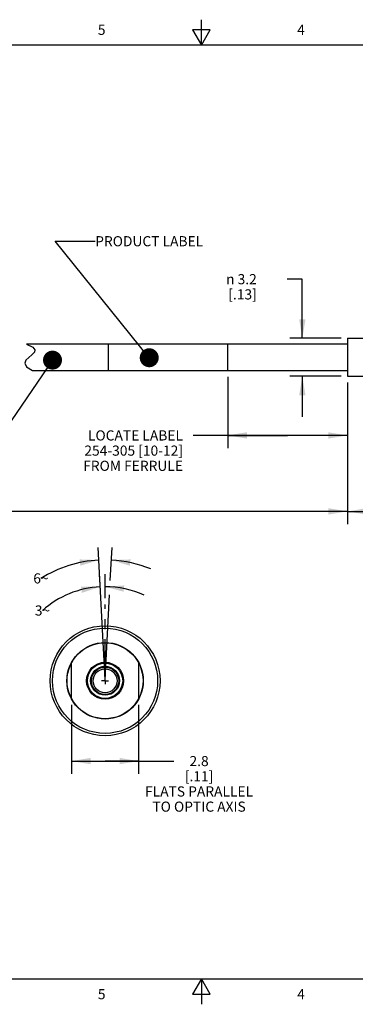
# Model space of a CAD drawing. Units: inches. Extents: x 0.4 to 16.6, y 0.6 to 10.4.
# Drawn here: x 6.7 to 10, y 0.6 to 10.4 of the extents above; entities that cross this region are included whole.
import ezdxf

# ---------------------------------------------------------------- set-up
doc = ezdxf.new("R2010")
doc.units = ezdxf.units.IN
doc.header["$LTSCALE"] = 0.935
doc.header["$MEASUREMENT"] = 0
doc.linetypes.add('CENTER', pattern=[0.6, 0.375, -0.075, 0.075, -0.075])
doc.layers.get('0').update_dxf_attribs({"linetype": 'CONTINUOUS'})
for name, color, linetype in [('AXIS', 7, 'CONTINUOUS'), ('DEFAULT_1', 7, 'CENTER'), ('NOTES', 7, 'CONTINUOUS'), ('SCHEME_DIMS', 7, 'CONTINUOUS')]:
    doc.layers.add(name, color=color, linetype=linetype)
doc.styles.add('TEXTSTYLE_2', font='txt', dxfattribs={"width": 0.8})
doc.styles.add('TEXTSTYLE_6', font='gdt')
doc.dimstyles.new('DIMSTYLE_1', dxfattribs={"dimtxt": 0.1, "dimasz": 0.1875, "dimexe": 0.125, "dimexo": 0.0625, "dimgap": 0.1, "dimtad": 0, "dimtih": 1, "dimtoh": 1, "dimdec": 1, "dimlfac": 0.333333, "dimzin": 4, "dimdsep": 46, "dimtxsty": 'STANDARD', "dimblk": '_FILLED', "dimblk1": '_FILLED', "dimblk2": '_FILLED', "dimcen": 0.09, "dimadec": 0, "dimazin": 0, "dimtp": 0.1, "dimtm": 0.1, "dimtfac": 1, "dimtdec": 1, "dimtofl": 0, "dimtmove": 0, "dimatfit": 3, "dimldrblk": '_FILLED', "dimfxl": 1, "dimtolj": 1, "dimtzin": 4, "dimarcsym": 0})
doc.dimstyles.new('DIMSTYLE_2', dxfattribs={"dimtxt": 0.1, "dimasz": 0.1875, "dimexe": 0.125, "dimexo": 0.0625, "dimgap": 0.1, "dimtad": 0, "dimtih": 1, "dimtoh": 1, "dimdec": 3, "dimlfac": 0.333333, "dimzin": 4, "dimdsep": 46, "dimtxsty": 'STANDARD', "dimblk": '_FILLED', "dimblk1": '_FILLED', "dimblk2": '_FILLED', "dimcen": 0.09, "dimadec": 0, "dimazin": 0, "dimtp": 0.1, "dimtm": 0.1, "dimtfac": 1, "dimtdec": 3, "dimtofl": 0, "dimtmove": 0, "dimatfit": 3, "dimldrblk": '_FILLED', "dimfxl": 1, "dimtolj": 1, "dimtzin": 4, "dimarcsym": 0})
doc.dimstyles.new('DIMSTYLE_3', dxfattribs={"dimtxt": 0.1, "dimasz": 0.1875, "dimexe": 0.125, "dimexo": 0.0625, "dimgap": 0.1, "dimtad": 0, "dimtih": 1, "dimtoh": 1, "dimdec": 1, "dimlfac": 0.333333, "dimzin": 4, "dimdsep": 46, "dimtxsty": 'STANDARD', "dimblk": '_FILLED', "dimblk1": '_FILLED', "dimblk2": '_FILLED', "dimcen": 0.09, "dimadec": 0, "dimazin": 0, "dimtp": 0.5, "dimtm": 0.5, "dimtfac": 1, "dimtdec": 1, "dimtofl": 0, "dimtmove": 0, "dimatfit": 3, "dimldrblk": '_FILLED', "dimfxl": 1, "dimtolj": 1, "dimtzin": 4, "dimarcsym": 0})
doc.dimstyles.new('DIMSTYLE_6', dxfattribs={"dimtxt": 0.1, "dimasz": 0.1875, "dimexe": 0.125, "dimexo": 0.0625, "dimgap": 0.1, "dimtad": 0, "dimtih": 1, "dimtoh": 1, "dimdec": 1, "dimlfac": 0.166667, "dimzin": 4, "dimdsep": 46, "dimtxsty": 'STANDARD', "dimblk": '_FILLED', "dimblk1": '_FILLED', "dimblk2": '_FILLED', "dimcen": 0.09, "dimadec": 0, "dimazin": 0, "dimtp": 0.1, "dimtm": 0.1, "dimtfac": 1, "dimtdec": 1, "dimtofl": 0, "dimtmove": 0, "dimatfit": 3, "dimldrblk": '_FILLED', "dimfxl": 1, "dimtolj": 1, "dimtzin": 4, "dimarcsym": 0})
doc.dimstyles.new('DIMSTYLE_7', dxfattribs={"dimtxt": 0.1, "dimasz": 0.1875, "dimexe": 0.125, "dimexo": 0.0625, "dimgap": 0.09, "dimtad": 0, "dimtih": 1, "dimtoh": 1, "dimdec": 0, "dimlfac": 0.166667, "dimzin": 4, "dimdsep": 46, "dimtxsty": 'STANDARD', "dimblk": '_FILLED', "dimblk1": '_FILLED', "dimblk2": '_FILLED', "dimcen": 0.09, "dimadec": 0, "dimazin": 0, "dimtfac": 1, "dimtdec": 0, "dimtofl": 0, "dimtmove": 0, "dimatfit": 3, "dimldrblk": '_FILLED', "dimfxl": 1, "dimtolj": 1, "dimtzin": 4, "dimarcsym": 0})
doc.dimstyles.new('DIMSTYLE_8', dxfattribs={"dimtxt": 0.1, "dimasz": 0.1875, "dimexe": 0.125, "dimexo": 0.0625, "dimgap": 0.09, "dimtad": 0, "dimtih": 1, "dimtoh": 1, "dimdec": 0, "dimlfac": 0.166667, "dimzin": 4, "dimdsep": 46, "dimtxsty": 'STANDARD', "dimblk": '_FILLED', "dimblk1": '_FILLED', "dimblk2": '_FILLED', "dimcen": 0.09, "dimadec": 0, "dimazin": 0, "dimtp": 0.5, "dimtm": 0.5, "dimtfac": 1, "dimtdec": 0, "dimtofl": 0, "dimtmove": 0, "dimatfit": 3, "dimldrblk": '_FILLED', "dimfxl": 1, "dimtolj": 1, "dimtzin": 4, "dimarcsym": 0})
doc.dimstyles.get("Standard").update_dxf_attribs({"dimtxt": 0.1, "dimasz": 0.1875, "dimexe": 0.125, "dimexo": 0.0625, "dimgap": 0.09, "dimtad": 0, "dimtih": 1, "dimtoh": 1, "dimzin": 4, "dimdsep": 46, "dimtxsty": 'STANDARD', "dimblk": '_FILLED', "dimblk1": '_FILLED', "dimblk2": '_FILLED', "dimcen": 0.09, "dimadec": 0, "dimazin": 0, "dimtol": 1, "dimtp": 0.01, "dimtm": 0.01, "dimtfac": 1, "dimtofl": 0, "dimtmove": 0, "dimatfit": 3, "dimldrblk": '_FILLED', "dimfxl": 1, "dimtolj": 1, "dimtzin": 4, "dimarcsym": 0})

# ---------------------------------------------------------------- blocks, each defined once
blk = doc.blocks.new('_FILLED')
at = {"color": 0, "linetype": 'BYBLOCK'}
blk.add_solid([(0, 0), (-1, 0.167), (-1, -0.167)], dxfattribs=at)
blk = doc.blocks.new('*D4')
at = {"layer": 'SCHEME_DIMS', "color": 7, "linetype": 'CONTINUOUS'}
for p, q in [((1.4197, 6.8508), (1.4197, 5.4557)), ((9.9432, 6.7774), (9.9432, 5.4557)), ((1.4197, 5.5057), (5.4315, 5.5057)), ((1.4197, 5.4557), (1.4197, 5.3807)), ((9.9432, 5.5057), (5.9315, 5.5057)), ((9.9432, 5.4557), (9.9432, 5.3807))]:
    blk.add_line(p, q, dxfattribs=at)
at = {"layer": 'SCHEME_DIMS', "color": 7, "linetype": 'CONTINUOUS', "xscale": 0.1875, "yscale": 0.1875, "zscale": 0.1875, "rotation": 180}
blk.add_blockref('_FILLED', (1.4197, 5.5057), dxfattribs=at)
at = {"layer": 'SCHEME_DIMS', "color": 7, "linetype": 'CONTINUOUS', "xscale": 0.1875, "yscale": 0.1875, "zscale": 0.1875}
blk.add_blockref('_FILLED', (9.9432, 5.5057), dxfattribs=at)
at = {"layer": 'SCHEME_DIMS', "color": 7, "linetype": 'CONTINUOUS', "insert": (5.6815, 5.5557), "char_height": 0.1, "width": 0.3, "attachment_point": 2, "line_spacing_factor": 0.9}
blk.add_mtext('"L"', dxfattribs=at)
blk = doc.blocks.new('*D5')
at = {"layer": 'SCHEME_DIMS', "color": 7, "linetype": 'CONTINUOUS'}
for p, q in [((8.7621, 6.835), (8.7621, 6.2057)), ((9.9432, 6.7774), (9.9432, 6.2057)), ((9.3527, 6.2557), (8.4184, 6.2557)), ((8.7621, 6.2557), (9.3527, 6.2557)), ((9.9432, 6.2557), (9.3527, 6.2557)), ((8.7621, 6.2057), (8.7621, 6.1307)), ((9.9432, 6.2057), (9.9432, 6.1307))]:
    blk.add_line(p, q, dxfattribs=at)
at = {"layer": 'SCHEME_DIMS', "color": 7, "linetype": 'CONTINUOUS', "xscale": 0.1875, "yscale": 0.1875, "zscale": 0.1875, "rotation": 180}
blk.add_blockref('_FILLED', (8.7621, 6.2557), dxfattribs=at)
at = {"layer": 'SCHEME_DIMS', "color": 7, "linetype": 'CONTINUOUS', "xscale": 0.1875, "yscale": 0.1875, "zscale": 0.1875}
blk.add_blockref('_FILLED', (9.9432, 6.2557), dxfattribs=at)
at = {"layer": 'SCHEME_DIMS', "color": 7, "linetype": 'CONTINUOUS', "insert": (8.3184, 6.3057), "char_height": 0.1, "width": 1.5, "attachment_point": 3, "line_spacing_factor": 0.9}
blk.add_mtext('LOCATE LABEL\\P254-305 [10-12]\\PFROM FERRULE', dxfattribs=at)
blk = doc.blocks.new('*D6')
at = {"layer": 'SCHEME_DIMS', "color": 7, "linetype": 'CONTINUOUS'}
for p, q in [((9.4978, 7.799), (9.3478, 7.799)), ((9.4978, 7.2149), (9.4978, 7.799)), ((9.8807, 7.2149), (9.3728, 7.2149)), ((9.8807, 6.8399), (9.3728, 6.8399)), ((9.4978, 6.8399), (9.4978, 6.4399))]:
    blk.add_line(p, q, dxfattribs=at)
at = {"layer": 'SCHEME_DIMS', "color": 7, "linetype": 'CONTINUOUS', "xscale": 0.1875, "yscale": 0.1875, "zscale": 0.1875}
for p, rotation in [((9.4978, 7.2149), 270), ((9.4978, 6.8399), 90)]:
    blk.add_blockref('_FILLED', p, dxfattribs=dict(at, rotation=rotation))
at = {"layer": 'SCHEME_DIMS', "color": 7, "linetype": 'CONTINUOUS', "insert": (9.0478, 7.849), "char_height": 0.1, "width": 0.533333, "attachment_point": 3, "line_spacing_factor": 0.9, "style": 'TEXTSTYLE_6'}
blk.add_mtext('{\\Fgdt;n}\\Ftxt; 3.2\\P[.13]', dxfattribs=at)
blk = doc.blocks.new('*D8')
at = {"layer": 'SCHEME_DIMS', "color": 7, "linetype": 'CONTINUOUS'}
for p, q in [((9.9432, 6.7774), (9.9432, 5.3807)), ((11.5932, 6.7774), (11.5932, 5.3807)), ((9.9432, 5.5057), (10.4182, 5.5057)), ((11.5932, 5.5057), (11.1182, 5.5057))]:
    blk.add_line(p, q, dxfattribs=at)
at = {"layer": 'SCHEME_DIMS', "color": 7, "linetype": 'CONTINUOUS', "xscale": 0.1875, "yscale": 0.1875, "zscale": 0.1875, "rotation": 180}
blk.add_blockref('_FILLED', (9.9432, 5.5057), dxfattribs=at)
at = {"layer": 'SCHEME_DIMS', "color": 7, "linetype": 'CONTINUOUS', "xscale": 0.1875, "yscale": 0.1875, "zscale": 0.1875}
blk.add_blockref('_FILLED', (11.5932, 5.5057), dxfattribs=at)
at = {"layer": 'SCHEME_DIMS', "color": 7, "linetype": 'CONTINUOUS', "insert": (10.7182, 5.5557), "char_height": 0.1, "width": 0.5, "attachment_point": 2, "line_spacing_factor": 0.9}
blk.add_mtext('14.0\\P[.55]', dxfattribs=at)
blk = doc.blocks.new('*D14')
at = {"layer": 'SCHEME_DIMS', "color": 7, "linetype": 'CONTINUOUS'}
for p, q in [((7.2177, 3.5934), (7.2177, 2.9144)), ((7.8791, 3.5934), (7.8791, 2.9144)), ((7.2177, 3.0394), (7.5484, 3.0394)), ((7.8791, 3.0394), (7.5484, 3.0394)), ((7.5484, 3.0394), (8.2275, 3.0394))]:
    blk.add_line(p, q, dxfattribs=at)
at = {"layer": 'SCHEME_DIMS', "color": 7, "linetype": 'CONTINUOUS', "xscale": 0.1875, "yscale": 0.1875, "zscale": 0.1875, "rotation": 180}
blk.add_blockref('_FILLED', (7.2177, 3.0394), dxfattribs=at)
at = {"layer": 'SCHEME_DIMS', "color": 7, "linetype": 'CONTINUOUS', "xscale": 0.1875, "yscale": 0.1875, "zscale": 0.1875}
blk.add_blockref('_FILLED', (7.8791, 3.0394), dxfattribs=at)
at = {"layer": 'SCHEME_DIMS', "color": 7, "linetype": 'CONTINUOUS', "insert": (8.4775, 3.0894), "char_height": 0.1, "width": 1.4, "attachment_point": 2, "line_spacing_factor": 0.9}
blk.add_mtext('2.8\\P[.11]\\PFLATS PARALLEL\\PTO OPTIC AXIS', dxfattribs=at)
blk = doc.blocks.new('*D15')
at = {"layer": 'SCHEME_DIMS', "color": 7, "linetype": 'CONTINUOUS'}
for p, q in [((7.5019, 4.7197), (7.4932, 4.8856)), ((7.5484, 4.647), (7.5484, 4.887))]:
    blk.add_line(p, q, dxfattribs=at)
for start, end in [(93, 131.7041), (65.33821, 90)]:
    blk.add_arc((7.5484, 3.8327), 0.9293, start, end, dxfattribs=at)
for points in [[(7.7381, 4.7742), (7.5484, 4.762), (7.7318, 4.712)], [(7.3192, 4.7012), (7.4997, 4.7607), (7.3097, 4.763)]]:
    blk.add_solid(points, dxfattribs=at)
at = {"layer": 'SCHEME_DIMS', "color": 7, "linetype": 'CONTINUOUS', "insert": (6.9301, 4.5765), "char_height": 0.1, "width": 0.166667, "attachment_point": 2, "line_spacing_factor": 0.9}
blk.add_mtext('3\\Fgdt;{\\Fgdt;~}', dxfattribs=at)
blk = doc.blocks.new('*D16')
at = {"layer": 'SCHEME_DIMS', "color": 7, "linetype": 'CONTINUOUS'}
for p, q in [((7.5478, 3.8428), (7.4794, 5.1493)), ((7.6002, 4.8218), (7.6174, 5.1493)), ((7.5489, 3.8431), (7.5928, 4.6799))]:
    blk.add_line(p, q, dxfattribs=at)
for start, end in [(93, 122.0513), (67.79622, 87)]:
    blk.add_arc((7.5484, 3.8327), 1.1934, start, end, dxfattribs=at)
for points in [[(7.3041, 4.969), (7.4859, 5.0245), (7.2959, 5.031)], [(7.8008, 5.031), (7.6108, 5.0245), (7.7926, 4.969)]]:
    blk.add_solid(points, dxfattribs=at)
at = {"layer": 'SCHEME_DIMS', "color": 7, "linetype": 'CONTINUOUS', "insert": (6.915, 4.8942), "char_height": 0.1, "width": 0.166667, "attachment_point": 2, "line_spacing_factor": 0.9}
blk.add_mtext('6\\Fgdt;{\\Fgdt;~}', dxfattribs=at)

msp = doc.modelspace()

# ---------------------------------------------------------------- linework, layer by layer
at = {"color": 7, "linetype": 'CONTINUOUS'}
for p, q in [((8.5, 10.112), (8.5, 10.362)), ((8.4134, 10.262), (8.5, 10.112)), ((8.5866, 10.262), (8.4134, 10.262)), ((8.5, 10.112), (8.5866, 10.262)), ((16.38, 10.112), (0.62, 10.112)), ((9.9432, 7.2149), (9.9432, 6.8399)), ((9.9432, 7.2149), (11.5932, 7.2149)), ((6.7731, 7.1573), (6.7731, 7.156)), ((9.9432, 7.1573), (6.7731, 7.1573)), ((6.7731, 7.156), (6.833, 7.1283)), ((6.833, 7.1283), (6.8553, 7.1024)), ((6.8553, 7.1024), (6.8501, 7.0775)), ((7.581, 6.8975), (7.581, 7.1573)), ((8.7621, 6.8975), (8.7621, 7.1573)), ((6.7947, 7.026), (6.7668, 6.9989)), ((6.8262, 7.0519), (6.7947, 7.026)), ((6.8501, 7.0775), (6.8262, 7.0519)), ((6.7668, 6.9989), (6.7539, 6.9682)), ((6.7539, 6.9682), (6.7709, 6.9344)), ((6.7709, 6.9344), (6.83, 6.8975)), ((6.83, 6.8975), (9.9432, 6.8975)), ((9.9432, 6.8399), (11.5932, 6.8399)), ((7.2177, 3.6559), (7.2177, 4.0095)), ((7.8791, 4.0095), (7.8791, 3.6559)), ((0.62, 0.887), (16.38, 0.887)), ((8.5, 0.887), (8.4134, 0.737)), ((8.5866, 0.737), (8.5, 0.887)), ((8.5, 0.887), (8.5, 0.637)), ((8.4134, 0.737), (8.5866, 0.737))]:
    msp.add_line(p, q, dxfattribs=at)
for radius in [0.5433, 0.5197, 0.378, 0.375, 0.183, 0.174, 0.1425, 0.135, 0.1181]:
    msp.add_circle((7.5484, 3.8327), radius, dxfattribs=at)
at = {"layer": 'AXIS', "color": 7, "linetype": 'CENTER'}
msp.add_line((7.5484, 3.8915), (7.5484, 4.5845), dxfattribs=at)
at = {"layer": 'DEFAULT_1', "color": 7, "linetype": 'CENTER'}
for q in [(7.5134, 3.8327), (7.5484, 3.8677), (7.5484, 3.7977), (7.5834, 3.8327)]:
    msp.add_line((7.5484, 3.8327), q, dxfattribs=at)

# ---------------------------------------------------------------- texts
at = {"color": 7, "linetype": 'CONTINUOUS', "char_height": 0.1, "width": 0.08, "attachment_point": 2, "line_spacing_factor": 0.9, "style": 'TEXTSTYLE_2'}
for s, insert in [('5', (7.515, 10.312)), ('4', (9.485, 10.312)), ('5', (7.515, 0.787)), ('4', (9.485, 0.787))]:
    msp.add_mtext(s, dxfattribs=dict(at, insert=insert))
at = {"layer": 'NOTES', "color": 7, "linetype": 'CONTINUOUS', "insert": (7.451, 8.224), "char_height": 0.1, "width": 1.4, "attachment_point": 1, "line_spacing_factor": 0.9}
msp.add_mtext('PRODUCT LABEL ', dxfattribs=at)

# ---------------------------------------------------------------- dimensions: what is measured, and where the dimension line sits
at = {"layer": 'SCHEME_DIMS', "color": 7, "linetype": 'CONTINUOUS'}
for base, p2, angle, text, dimstyle, picture, middle in [((9.4978, 7.2149), (9.9432, 7.2149), 90, '%%c <>', 'DIMSTYLE_1', '*D6', (8.8811, 7.724)), ((1.4197, 5.5057), (1.4197, 6.9133), 180, '"L"', 'DIMSTYLE_2', '*D4', (5.6815, 5.5057)), ((8.7621, 6.2557), (8.7621, 6.8975), 180, 'LOCATE LABEL\\P254-305 [10-12]\\PFROM FERRULE', 'DIMSTYLE_2', '*D5', (7.5684, 6.1057))]:
    dim = msp.add_linear_dim(base=base, p1=(9.9432, 6.8399), p2=p2, angle=angle, text=text, dimstyle=dimstyle, dxfattribs=at)
    dim.commit()
    dim.dimension.update_dxf_attribs({"geometry": picture, "text_midpoint": middle, "dimtype": 160})
dim = msp.add_linear_dim(base=(11.5932262234, 5.505728857), p1=(9.9432262234, 6.8398824003), p2=(11.5932262234, 6.8398824003), dimstyle='DIMSTYLE_3', dxfattribs=at)
dim.commit()
dim.dimension.update_dxf_attribs({"geometry": '*D8', "text_midpoint": (10.7682262234, 5.430728857), "dimtype": 160})
for base, line1, line2, dimstyle, picture, middle in [((7.5484, 5.0261), ((7.6174, 5.1493), (7.5489, 3.8431)), ((7.5478, 3.8428), (7.4794, 5.1493)), 'DIMSTYLE_8', '*D16', (6.915, 4.8442)), ((7.524, 4.7617), ((7.5484, 4.887), (7.5484, 4.647)), ((7.5019, 4.7197), (7.4932, 4.8856)), 'DIMSTYLE_7', '*D15', (6.9301, 4.5265))]:
    dim = msp.add_angular_dim_2l(base=base, line1=line1, line2=line2, dimstyle=dimstyle, dxfattribs=at)
    dim.commit()
    dim.dimension.update_dxf_attribs({"geometry": picture, "text_midpoint": middle, "dimtype": 162})
dim = msp.add_linear_dim(base=(7.8791, 3.0394), p1=(7.2177, 3.6559), p2=(7.8791, 3.6559), text='<>\\PFLATS PARALLEL\\PTO OPTIC AXIS', dimstyle='DIMSTYLE_6', dxfattribs=at)
dim.commit()
dim.dimension.update_dxf_attribs({"geometry": '*D14', "text_midpoint": (8.5775, 2.8144), "dimtype": 160})

# ---------------------------------------------------------------- leaders
at = {"layer": 'NOTES', "color": 7, "linetype": 'CONTINUOUS'}
for points in [[(7.9849, 7.0232), (7.0561, 8.174), (7.451, 8.174)], [(7.029, 6.9997), (6.5221, 6.2557), (6.2721, 6.2557)]]:
    msp.add_leader(points, dimstyle='STANDARD', override={"dimtad": 0, "dimldrblk": 'DOT'}, dxfattribs=at)

doc.saveas('drawing.dxf')
